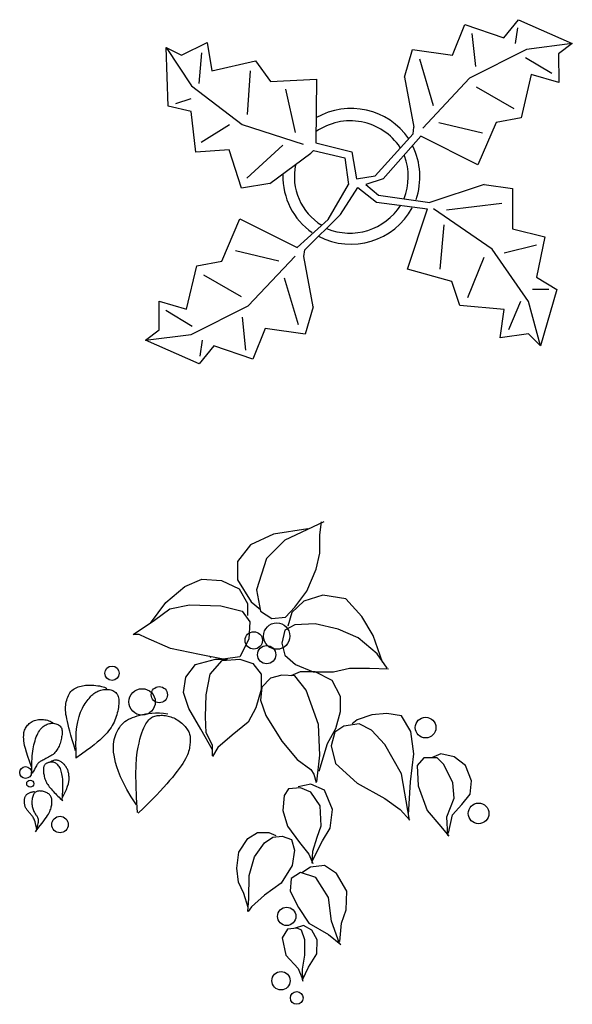
# Model space of a CAD drawing. Units: inches. Extents: x 73676 to 257410, y 51573 to 97787.
# Drawn here: x 102916 to 104127, y 59024 to 61181 of the extents above; entities that cross this region are included whole.
import ezdxf

# ---------------------------------------------------------------- set-up
doc = ezdxf.new("R2010")
doc.units = ezdxf.units.IN
doc.header["$MEASUREMENT"] = 0
doc.layers.get('0').update_dxf_attribs({"color": 2})
doc.layers.add('CAY', color=94, linetype='Continuous')

# ---------------------------------------------------------------- blocks, each defined once
blk = doc.blocks.new('CAYMB12')
at = {"color": 52}
for points in [[(17.57, 62.39), (3.25, 60.17), (-6.29, 55.72), (-11.7, 48.72), (-11.7, 41.09), (-5.98, 31.87), (-2.16, 28.69)], [(24.25, 65.26), (8.02, 57.63), (0.39, 49.99), (-3.75, 36.96), (-2.16, 28.06), (2.62, 24.88), (8.34, 25.51), (12.16, 29.65), (17.25, 36.32), (21.07, 45.54), (22.66, 52.22), (22.66, 59.85), (23.3, 65.26)], [(-47.98, 22.97), (-41.61, 31.55), (-33.66, 38.23), (-26.66, 41.41), (-18.38, 40.77), (-11.07, 37.28), (-7.57, 31.24), (-7.57, 26.15)], [(48.75, 6.76), (44.93, 17.88), (40.16, 25.83), (33.48, 33.14), (23.93, 34.73), (15.98, 32.19), (10.89, 27.42), (9.3, 21.7)], [(-55.29, 18.2), (-46.38, 24.24), (-40.02, 29.01), (-31.75, 30.6), (-18.7, 30.28), (-9.79, 28.06), (-6.61, 23.61), (-6.93, 16.29), (-10.75, 8.98), (-17.75, 8.03), (-27.61, 9.94), (-39.7, 12.48), (-49.88, 16.93), (-52.75, 18.2), (-55.29, 18.2)], [(50.66, 4.21), (46.53, 10.25), (38.57, 16.93), (30.3, 20.43), (20.75, 22.65), (12.16, 22.33), (8.02, 20.11), (6.75, 14.7), (8.02, 9.62), (12.48, 5.8), (19.8, 2.62), (28.39, 2.62), (35.07, 4.21), (43.34, 4.21), (51.3, 3.9)], [(-22.2, -29.81), (-26.98, -21.22), (-32.07, -12.64), (-34.29, -5.96), (-33.34, 0.4), (-29.2, 5.8), (-20.93, 8.03), (-15.84, 8.03)], [(-22.2, -32.35), (-22.2, -27.9), (-24.75, -22.81), (-25.07, -16.13), (-24.75, -6.91), (-23.16, 1.67), (-18.07, 7.39), (-10.75, 8.03), (-5.34, 6.12), (-1.84, 1.67), (-1.84, -4.69), (-4.07, -12.32), (-7.25, -18.36), (-13.93, -23.76), (-19.98, -28.85), (-22.2, -32.67)], [(21.39, -43.16), (22.66, -32.03), (22.03, -19.31), (16.93, -5.01), (12.16, 1.03), (6.75, 1.35), (1.98, 0.08), (-1.52, -3.74), (-2.16, -9.14), (0.07, -15.5), (6.75, -26.31), (13.12, -33.94), (18.84, -38.07), (20.12, -39.98), (21.07, -43.48)], [(22.34, -38.71), (25.84, -27.26), (29.34, -20.9), (31.25, -13.91), (31.25, -7.55), (27.75, -0.87), (20.75, 2.62), (14.39, 2.62), (10.57, 1.03)], [(-79.38, -30.24), (-80.07, -27.84), (-80.68, -25.7), (-81.21, -23.8), (-81.68, -22.12), (-82.08, -20.62), (-82.43, -19.28), (-82.71, -18.08), (-82.95, -17), (-83.14, -15.99), (-83.28, -15.07), (-83.38, -14.21), (-83.44, -13.4), (-83.46, -12.63), (-83.44, -11.9), (-83.38, -11.2), (-83.29, -10.5), (-83.16, -9.82), (-83, -9.14), (-82.81, -8.47), (-82.57, -7.83), (-82.3, -7.22), (-81.99, -6.63), (-81.64, -6.09), (-81.25, -5.59), (-80.82, -5.15), (-80.35, -4.75), (-79.85, -4.4), (-79.31, -4.09), (-78.76, -3.82), (-78.18, -3.59), (-77.59, -3.4), (-76.99, -3.24), (-76.38, -3.11), (-75.76, -3), (-75.12, -2.93), (-74.48, -2.88), (-73.81, -2.86), (-73.11, -2.87), (-72.39, -2.9), (-71.64, -2.95), (-70.85, -3.02), (-70.06, -3.11), (-69.27, -3.23), (-68.51, -3.38), (-67.8, -3.55), (-67.16, -3.76), (-66.62, -4), (-66.19, -4.27)], [(-78.99, -33.34), (-79.1, -30.15), (-79.13, -27.38), (-79.09, -24.98), (-78.99, -22.91), (-78.84, -21.13), (-78.64, -19.58), (-78.4, -18.24), (-78.13, -17.04), (-77.84, -15.96), (-77.52, -14.98), (-77.18, -14.09), (-76.82, -13.27), (-76.45, -12.52), (-76.06, -11.82), (-75.67, -11.18), (-75.27, -10.57), (-74.87, -9.99), (-74.47, -9.44), (-74.06, -8.91), (-73.66, -8.42), (-73.25, -7.96), (-72.85, -7.53), (-72.44, -7.12), (-72.04, -6.76), (-71.64, -6.42), (-71.24, -6.12), (-70.84, -5.85), (-70.43, -5.61), (-70.02, -5.39), (-69.59, -5.21), (-69.14, -5.05), (-68.68, -4.92), (-68.2, -4.81), (-67.7, -4.72), (-67.19, -4.67), (-66.67, -4.64), (-66.15, -4.64), (-65.64, -4.68), (-65.13, -4.75), (-64.64, -4.85), (-64.16, -4.99), (-63.71, -5.17), (-63.28, -5.39), (-62.89, -5.65), (-62.53, -5.95), (-62.21, -6.3), (-61.93, -6.7), (-61.7, -7.14), (-61.52, -7.64), (-61.38, -8.19), (-61.3, -8.77), (-61.25, -9.4), (-61.25, -10.06), (-61.28, -10.74), (-61.34, -11.45), (-61.44, -12.18), (-61.56, -12.93), (-61.71, -13.69), (-61.89, -14.45), (-62.1, -15.22), (-62.34, -16), (-62.61, -16.77), (-62.91, -17.53), (-63.25, -18.29), (-63.62, -19.03), (-64.02, -19.77), (-64.47, -20.5), (-64.97, -21.23), (-65.51, -21.97), (-66.11, -22.71), (-66.76, -23.45), (-67.48, -24.21), (-68.27, -25), (-69.17, -25.82), (-70.22, -26.73), (-71.47, -27.73), (-72.94, -28.86), (-74.69, -30.16), (-76.76, -31.64), (-79.18, -33.34)], [(-53.87, -52.87), (-56.07, -49.46), (-57.87, -46.39), (-59.33, -43.63), (-60.5, -41.16), (-61.4, -38.94), (-62.08, -36.96), (-62.58, -35.18), (-62.95, -33.58), (-63.22, -32.14), (-63.4, -30.82), (-63.5, -29.62), (-63.52, -28.52), (-63.47, -27.5), (-63.35, -26.54), (-63.17, -25.62), (-62.93, -24.74), (-62.65, -23.87), (-62.31, -23.02), (-61.93, -22.19), (-61.5, -21.4), (-61.02, -20.64), (-60.5, -19.92), (-59.93, -19.25), (-59.33, -18.64), (-58.67, -18.08), (-57.97, -17.59), (-57.22, -17.14), (-56.42, -16.73), (-55.55, -16.36), (-54.62, -16.03), (-53.62, -15.72), (-52.54, -15.42), (-51.39, -15.15), (-50.15, -14.9), (-48.83, -14.7), (-47.42, -14.55), (-45.92, -14.47), (-44.33, -14.47), (-42.64, -14.57), (-40.84, -14.79)], [(-53.38, -56.07), (-53.83, -49.78), (-54.07, -44.49), (-54.13, -40.07), (-54.05, -36.41), (-53.85, -33.39), (-53.56, -30.9), (-53.2, -28.82), (-52.81, -27.03), (-52.41, -25.45), (-52, -24.03), (-51.58, -22.77), (-51.17, -21.66), (-50.76, -20.68), (-50.34, -19.82), (-49.93, -19.08), (-49.53, -18.43), (-49.13, -17.88), (-48.74, -17.4), (-48.35, -17), (-47.95, -16.66), (-47.54, -16.38), (-47.12, -16.15), (-46.67, -15.97), (-46.21, -15.81), (-45.72, -15.69), (-45.21, -15.59), (-44.68, -15.52), (-44.13, -15.48), (-43.56, -15.46), (-42.99, -15.47), (-42.41, -15.5), (-41.83, -15.57), (-41.24, -15.66), (-40.66, -15.78), (-40.08, -15.93), (-39.5, -16.1), (-38.92, -16.32), (-38.34, -16.56), (-37.77, -16.85), (-37.2, -17.16), (-36.63, -17.52), (-36.07, -17.91), (-35.53, -18.32), (-35.01, -18.76), (-34.51, -19.21), (-34.04, -19.68), (-33.61, -20.14), (-33.22, -20.6), (-32.87, -21.06), (-32.57, -21.51), (-32.31, -21.96), (-32.09, -22.4), (-31.9, -22.84), (-31.75, -23.28), (-31.63, -23.72), (-31.54, -24.17), (-31.48, -24.61), (-31.44, -25.07), (-31.42, -25.53), (-31.43, -26), (-31.45, -26.49), (-31.49, -26.99), (-31.55, -27.52), (-31.62, -28.06), (-31.71, -28.62), (-31.81, -29.21), (-31.95, -29.84), (-32.12, -30.5), (-32.35, -31.21), (-32.64, -31.96), (-32.99, -32.77), (-33.42, -33.63), (-33.95, -34.55), (-34.55, -35.53), (-35.25, -36.57), (-36.03, -37.68), (-36.91, -38.84), (-37.87, -40.07), (-38.91, -41.35), (-40.04, -42.7), (-41.26, -44.1), (-42.58, -45.57), (-44.01, -47.12), (-45.55, -48.76), (-47.23, -50.49), (-49.04, -52.32), (-51.01, -54.25), (-53.14, -56.31)], [(59.61, -57), (60.43, -43.23), (61.87, -31.51), (60.64, -22.26), (56.73, -15.68), (50.56, -14.65), (44.39, -15.27), (38.21, -17.33), (36.16, -18.97)], [(-97.61, -37.02), (-98.53, -34.65), (-99.26, -32.61), (-99.82, -30.87), (-100.24, -29.37), (-100.54, -28.1), (-100.74, -27.02), (-100.86, -26.09), (-100.92, -25.26), (-100.95, -24.53), (-100.94, -23.86), (-100.9, -23.25), (-100.82, -22.7), (-100.7, -22.19), (-100.56, -21.72), (-100.38, -21.27), (-100.16, -20.84), (-99.92, -20.42), (-99.64, -20.01), (-99.33, -19.62), (-98.99, -19.25), (-98.62, -18.9), (-98.22, -18.58), (-97.8, -18.29), (-97.35, -18.03), (-96.88, -17.81), (-96.39, -17.62), (-95.88, -17.46), (-95.35, -17.34), (-94.81, -17.26), (-94.27, -17.2), (-93.72, -17.18), (-93.17, -17.19), (-92.61, -17.23), (-92.07, -17.3), (-91.52, -17.4), (-90.98, -17.54), (-90.45, -17.71), (-89.92, -17.91), (-89.4, -18.14), (-88.88, -18.42)], [(-97.61, -40.12), (-97.6, -38.09), (-97.57, -36.35), (-97.53, -34.84), (-97.46, -33.53), (-97.38, -32.38), (-97.27, -31.35), (-97.14, -30.41), (-97, -29.51), (-96.83, -28.63), (-96.64, -27.75), (-96.43, -26.89), (-96.2, -26.06), (-95.94, -25.26), (-95.67, -24.49), (-95.37, -23.77), (-95.06, -23.1), (-94.72, -22.49), (-94.36, -21.93), (-93.99, -21.42), (-93.6, -20.97), (-93.2, -20.56), (-92.79, -20.2), (-92.38, -19.89), (-91.95, -19.61), (-91.53, -19.38), (-91.1, -19.18), (-90.67, -19.02), (-90.23, -18.91), (-89.79, -18.82), (-89.35, -18.78), (-88.91, -18.77), (-88.46, -18.8), (-88.01, -18.87), (-87.57, -18.97), (-87.14, -19.11), (-86.72, -19.29), (-86.34, -19.5), (-85.99, -19.75), (-85.68, -20.03), (-85.42, -20.36), (-85.22, -20.71), (-85.07, -21.1), (-84.97, -21.52), (-84.91, -21.97), (-84.89, -22.44), (-84.9, -22.94), (-84.94, -23.45), (-85, -23.97), (-85.09, -24.51), (-85.19, -25.06), (-85.3, -25.61), (-85.44, -26.16), (-85.59, -26.71), (-85.77, -27.25), (-85.96, -27.78), (-86.17, -28.3), (-86.39, -28.8), (-86.64, -29.28), (-86.91, -29.74), (-87.21, -30.19), (-87.53, -30.61), (-87.89, -31.01), (-88.27, -31.4), (-88.69, -31.76), (-89.14, -32.1), (-89.62, -32.42), (-90.12, -32.72), (-90.63, -33), (-91.14, -33.27), (-91.63, -33.52), (-92.11, -33.76), (-92.57, -33.99), (-92.99, -34.2), (-93.37, -34.4), (-93.72, -34.6), (-94.04, -34.8), (-94.33, -35), (-94.59, -35.2), (-94.83, -35.41), (-95.04, -35.63), (-95.23, -35.87), (-95.42, -36.15), (-95.62, -36.49), (-95.85, -36.9), (-96.12, -37.41), (-96.47, -38.04), (-96.89, -38.8), (-97.42, -39.74)], [(60.02, -59.26), (56.73, -39.94), (49.73, -27.6), (44.18, -21.64), (39.04, -18.97), (32.66, -20), (28.96, -22.46), (27.31, -28.22), (29.16, -35.62), (38.21, -43.84), (49.73, -50.21), (56.11, -54.74), (60.23, -59.26)], [(76.27, -64.6), (77.92, -57), (81.83, -52.68), (85.32, -48.36), (85.94, -42.81), (83.47, -36.44), (78.74, -32.74), (73.19, -31.51), (69.28, -33.15)], [(-84.81, -50.98), (-84.69, -48.82), (-84.61, -47), (-84.56, -45.45), (-84.56, -44.16), (-84.58, -43.06), (-84.64, -42.13), (-84.72, -41.33), (-84.83, -40.61), (-84.95, -39.94), (-85.09, -39.32), (-85.26, -38.74), (-85.44, -38.2), (-85.64, -37.71), (-85.86, -37.27), (-86.1, -36.87), (-86.36, -36.51), (-86.64, -36.19), (-86.93, -35.91), (-87.23, -35.67), (-87.54, -35.47), (-87.86, -35.31), (-88.18, -35.18), (-88.5, -35.08), (-88.82, -35.02), (-89.13, -34.99), (-89.44, -34.98), (-89.73, -35), (-90.02, -35.04), (-90.3, -35.1), (-90.57, -35.18), (-90.83, -35.27), (-91.08, -35.37), (-91.32, -35.49), (-91.54, -35.61), (-91.75, -35.75), (-91.94, -35.91), (-92.11, -36.08), (-92.26, -36.27), (-92.39, -36.49), (-92.5, -36.73), (-92.59, -37), (-92.65, -37.29), (-92.69, -37.61), (-92.71, -37.96), (-92.71, -38.33), (-92.69, -38.72), (-92.65, -39.14), (-92.6, -39.57), (-92.53, -40.03), (-92.45, -40.51), (-92.34, -40.99), (-92.22, -41.49), (-92.07, -41.98), (-91.9, -42.48), (-91.7, -42.97), (-91.47, -43.45), (-91.21, -43.92), (-90.92, -44.37), (-90.61, -44.82), (-90.27, -45.27), (-89.9, -45.72), (-89.5, -46.17), (-89.08, -46.64), (-88.64, -47.13), (-88.17, -47.64), (-87.69, -48.15), (-87.19, -48.67), (-86.68, -49.19), (-86.17, -49.68), (-85.65, -50.15), (-85.13, -50.59), (-84.62, -50.98)], [(-84.81, -50.01), (-83.85, -48.07), (-83.13, -46.45), (-82.62, -45.1), (-82.28, -44), (-82.08, -43.09), (-81.99, -42.34), (-81.97, -41.72), (-82, -41.17), (-82.04, -40.68), (-82.09, -40.22), (-82.15, -39.8), (-82.23, -39.41), (-82.32, -39.03), (-82.43, -38.68), (-82.56, -38.33), (-82.71, -37.99), (-82.88, -37.65), (-83.06, -37.32), (-83.27, -36.99), (-83.48, -36.67), (-83.71, -36.36), (-83.95, -36.06), (-84.2, -35.79), (-84.45, -35.54), (-84.71, -35.31), (-84.97, -35.1), (-85.24, -34.91), (-85.51, -34.75), (-85.79, -34.61), (-86.08, -34.49), (-86.37, -34.39), (-86.68, -34.31), (-87.01, -34.25), (-87.34, -34.21), (-87.69, -34.2), (-88.05, -34.24), (-88.43, -34.31), (-88.82, -34.44), (-89.23, -34.63), (-89.66, -34.89)], [(76.07, -65.63), (75.65, -57.82), (78.74, -50.01), (78.12, -43.64), (74.42, -36.03), (71.54, -33.15), (65.99, -33.15), (63.31, -36.44), (63.72, -44.87), (67.43, -55.15), (73.19, -61.93), (76.48, -65.84)], [(19.49, -76.32), (23.81, -67.89), (26.9, -62.55), (27.93, -54.74), (24.64, -46.72), (18.88, -44.25), (13.53, -45.28)], [(-95.48, -63.38), (-95.63, -62.29), (-95.8, -61.36), (-95.98, -60.56), (-96.18, -59.87), (-96.38, -59.29), (-96.6, -58.79), (-96.81, -58.36), (-97.03, -57.98), (-97.25, -57.65), (-97.46, -57.35), (-97.68, -57.08), (-97.9, -56.83), (-98.12, -56.59), (-98.34, -56.35), (-98.56, -56.12), (-98.77, -55.88), (-98.99, -55.64), (-99.21, -55.38), (-99.42, -55.11), (-99.61, -54.83), (-99.8, -54.55), (-99.97, -54.25), (-100.13, -53.96), (-100.26, -53.66), (-100.37, -53.35), (-100.46, -53.05), (-100.52, -52.74), (-100.57, -52.43), (-100.6, -52.12), (-100.62, -51.81), (-100.62, -51.51), (-100.62, -51.2), (-100.6, -50.9), (-100.57, -50.6), (-100.53, -50.31), (-100.48, -50.03), (-100.4, -49.76), (-100.31, -49.49), (-100.2, -49.24), (-100.07, -49.01), (-99.91, -48.78), (-99.73, -48.58), (-99.53, -48.38), (-99.31, -48.21), (-99.07, -48.05), (-98.82, -47.9), (-98.55, -47.78), (-98.27, -47.66), (-97.98, -47.57), (-97.69, -47.49), (-97.41, -47.43), (-97.15, -47.38), (-96.91, -47.34), (-96.71, -47.31), (-96.55, -47.3), (-96.45, -47.29)], [(-96.06, -64.15), (-94.97, -62.73), (-94.02, -61.49), (-93.21, -60.41), (-92.5, -59.48), (-91.91, -58.67), (-91.4, -57.95), (-90.97, -57.3), (-90.61, -56.71), (-90.3, -56.15), (-90.04, -55.61), (-89.83, -55.1), (-89.65, -54.61), (-89.51, -54.13), (-89.4, -53.67), (-89.31, -53.22), (-89.24, -52.78), (-89.19, -52.35), (-89.15, -51.93), (-89.13, -51.51), (-89.14, -51.11), (-89.17, -50.72), (-89.23, -50.35), (-89.31, -49.99), (-89.43, -49.65), (-89.58, -49.33), (-89.76, -49.04), (-89.98, -48.76), (-90.22, -48.51), (-90.5, -48.27), (-90.8, -48.06), (-91.14, -47.86), (-91.5, -47.68), (-91.89, -47.52), (-92.3, -47.38), (-92.72, -47.26), (-93.15, -47.17), (-93.57, -47.1), (-93.99, -47.06), (-94.39, -47.05), (-94.77, -47.07), (-95.11, -47.12), (-95.43, -47.21), (-95.73, -47.33), (-95.99, -47.49), (-96.24, -47.69), (-96.46, -47.93), (-96.66, -48.2), (-96.83, -48.52), (-96.99, -48.88), (-97.14, -49.28), (-97.26, -49.7), (-97.36, -50.15), (-97.43, -50.62), (-97.48, -51.1), (-97.51, -51.59), (-97.51, -52.07), (-97.49, -52.55), (-97.44, -53.03), (-97.36, -53.49), (-97.26, -53.94), (-97.14, -54.38), (-97, -54.8), (-96.85, -55.21), (-96.67, -55.59), (-96.48, -55.96), (-96.29, -56.3), (-96.08, -56.63), (-95.89, -56.93), (-95.69, -57.21), (-95.51, -57.48), (-95.35, -57.72), (-95.22, -57.95), (-95.11, -58.16), (-95.03, -58.36), (-94.97, -58.54), (-94.94, -58.72), (-94.91, -58.89), (-94.9, -59.06), (-94.9, -59.23), (-94.9, -59.41), (-94.9, -59.6), (-94.91, -59.83), (-94.95, -60.14), (-95.02, -60.56), (-95.13, -61.11), (-95.3, -61.84), (-95.54, -62.78), (-95.86, -63.96)], [(19.49, -77.14), (19.7, -72.21), (21.55, -66.25), (23.2, -61.52), (22.79, -53.3), (18.88, -47.54), (14.56, -45.69), (9.62, -46.1), (7.77, -48.98), (7.15, -55.15), (9.21, -61.73), (14.14, -68.51), (18.05, -73.44), (19.7, -77.35)], [(-7.25, -95.64), (-9.1, -89.89), (-11.36, -85.16), (-11.98, -79.2), (-11.16, -72.62), (-7.46, -66.86), (-3.34, -64.4), (1.39, -64.4), (4.27, -65.63)], [(-7.46, -97.29), (-7.04, -91.94), (-6.84, -82.28), (-4.58, -74.47), (-0.46, -68.71), (3.04, -66.25), (6.94, -65.84), (10.85, -67.28), (12.09, -71.8), (11.06, -78.17), (6.53, -85.57), (-0.46, -90.5), (-5.81, -95.44), (-7.25, -97.29)], [(30.81, -110.65), (27.52, -101.4), (26.28, -91.53), (20.93, -83.1), (14.56, -81.05), (10.65, -83.51), (10.24, -88.86), (13.73, -95.64), (18.05, -102.22), (26.28, -106.95), (31.43, -111.06)], [(31.01, -109.82), (31.63, -102.22), (33.69, -96.67), (33.89, -88.86), (29.57, -81.46), (24.64, -78.17), (18.67, -78.79), (15.17, -81.25)], [(15.58, -126.27), (15.38, -121.34), (16.41, -115.58), (16.41, -109.21), (14.97, -105.1), (13.12, -104.27), (9.21, -104.69), (6.94, -108.39), (8.38, -115.58), (13.53, -121.13), (15.17, -124.83), (15.58, -126.47)], [(15.38, -125.86), (17.85, -120.51), (21.35, -114.96), (21.55, -109.21), (19.29, -105.1), (15.79, -103.25), (12.29, -104.27)]]:
    blk.add_lwpolyline(points, dxfattribs=at)
for centre, radius in [((-100.13, -39.35), 2.47), ((-98.19, -44), 1.48), ((-85.78, -61.05), 3.43)]:
    blk.add_circle(centre, radius, dxfattribs=at)
at = {"layer": 'CAY'}
blk.add_line((-23.44, 9.25), (-22.84, 8.65), dxfattribs=at)
for centre, radius in [((4.64, 17.6), 5.51), ((-4.92, 15.81), 3.63), ((0.46, 9.84), 3.82), ((-64.06, 2.09), 2.99), ((-44.35, -6.87), 3.38), ((-51.52, -9.85), 5.5), ((66.76, -20.6), 4.31), ((88.87, -56.41), 4.31), ((8.82, -99.38), 3.82), ((6.43, -126.24), 3.82), ((13, -133.4), 2.67)]:
    blk.add_circle(centre, radius, dxfattribs=at)
blk = doc.blocks.new('Plant - Rubber or Philodendron')
at = {"linetype": 'Continuous'}
for p, q in [((13.3837, 12.301), (14.68, 13.9039)), ((14.68, 13.9039), (19.3848, 11.8146)), ((8.8871, 10.7908), (9.9809, 13.4933)), ((9.9809, 13.4933), (13.3837, 12.301)), ((14.5816, 13.2037), (14.3848, 11.8033)), ((10.5828, 12.6946), (10.8893, 9.7953)), ((-16.2005, 11.4774), (-13.9899, 8.1064)), ((-16.2005, 11.4774), (-14.8639, 10.7964)), ((-16.0159, 6.3329), (-16.2005, 11.4774)), ((-14.8639, 10.7964), (-12.6195, 11.8975)), ((-12.6195, 11.8975), (-12.1909, 9.4345)), ((4.6914, 8.8812), (5.3859, 11.2828)), ((5.3859, 11.2828), (8.8871, 10.7908)), ((15.3859, 11.3055), (10.3916, 8.7942)), ((19.3848, 11.8146), (15.3859, 11.3055)), ((19.3848, 11.8146), (18.1868, 10.9119)), ((-13.3174, 8.325), (-13.0735, 11.0065)), ((5.9878, 10.4842), (7.1971, 6.3869)), ((15.2875, 10.6053), (17.5907, 9.2105)), ((18.1868, 10.9119), (18.1925, 8.4119)), ((-12.1909, 9.4345), (-8.3829, 10.3)), ((-8.3829, 10.3), (-7.0549, 8.501)), ((-8.8369, 9.409), (-9.0894, 5.6095)), ((-7.0549, 8.501), (-3.0284, 8.6941)), ((-3.0284, 8.6941), (-3.0709, 3.1041)), ((4.6914, 8.8812), (5.5014, 4.4831)), ((10.3916, 8.7942), (6.2847, 4.4028)), ((15.7909, 9.1065), (14.8995, 5.3044)), ((18.1925, 8.4119), (15.7909, 9.1065)), ((-13.9899, 8.1064), (-9.5434, 4.7185)), ((-4.8529, 4.012), (-5.7184, 7.82)), ((14.2977, 6.1031), (10.9934, 7.9956)), ((-15.3434, 6.5514), (-13.9984, 6.9884)), ((-14.0069, 5.8704), (-16.0159, 6.3329)), ((-13.5868, 2.2894), (-14.0069, 5.8704)), ((14.8995, 5.3044), (12.7005, 4.8994)), ((-13.1329, 3.1804), (-10.6614, 4.727)), ((-9.5434, 4.7185), (-4.1917, 2.9888)), ((5.4346, 3.9146), (5.5014, 4.4831)), ((7.7005, 4.8881), (11.5025, 3.9967)), ((12.7005, 4.8994), (11.1089, 1.1958)), ((2.1141, 0.2298), (5.4346, 3.9146)), ((6.1032, 3.6844), (2.8262, -0.031)), ((11.1089, 1.1958), (6.1032, 3.6844)), ((-9.1318, 0.0195), (-5.9793, 2.9025)), ((-3.0709, 3.1041), (0.0797, 2.3163)), ((-10.6784, 2.491), (-13.5868, 2.2894)), ((-9.5858, -0.8715), (-10.6784, 2.491)), ((-7.1228, -0.443), (-3.5248, 2.2131)), ((-3.5248, 2.2131), (-3.3011, 2.4355)), ((-3.3011, 2.4355), (-0.5306, 1.7947)), ((-0.5306, 1.7947), (-0.2255, -0.5527)), ((-0.5306, 1.7947), (-0.5306, 1.7947)), ((0.0797, 2.3163), (0.4866, -0.031)), ((0.4866, -0.031), (2.1141, 0.2298)), ((-7.1228, -0.443), (-9.5858, -0.8715)), ((-2.019, -3.6148), (-0.2255, -0.5527)), ((-0.9375, -3.1608), (0.5883, -0.8135)), ((0.5883, -0.8135), (2.2447, -2.0916)), ((2.8262, -0.031), (1.3003, -0.5527)), ((1.3003, -0.5527), (2.4193, -1.4655)), ((11.6605, -0.5413), (6.895, -2.1175)), ((11.6605, -0.5413), (14.1354, -0.8948)), ((2.4193, -1.4655), (6.895, -2.1175)), ((14.1354, -0.8948), (14.1354, -4.4304)), ((2.2447, -2.0916), (6.7108, -2.6626)), ((8.3544, -2.7453), (13.1973, -2.1704)), ((-4.0579, -6.2781), (-0.9375, -3.1608)), ((4.943, -7.9659), (6.7108, -2.6626)), ((12.3677, -6.1981), (7.219, -2.6772)), ((-11.3237, -7.2629), (-9.7321, -3.5593)), ((-9.7321, -3.5593), (-4.7264, -6.0479)), ((-2.019, -3.6148), (-4.7264, -6.0479)), ((8.125, -4.0768), (7.7715, -7.9659)), ((14.1354, -4.4304), (16.9638, -5.1375)), ((16.9638, -5.1375), (16.2567, -8.673)), ((16.2567, -5.8446), (13.4283, -6.5517)), ((-6.3237, -7.2516), (-10.1257, -6.3602)), ((-9.0148, -11.1577), (-4.9047, -6.8122)), ((-4.1246, -6.8466), (-4.0579, -6.2781)), ((-3.3146, -11.2447), (-4.1246, -6.8466)), ((15.5496, -10.7943), (12.3677, -6.1981)), ((-14.4141, -11.4699), (-13.5228, -7.6679)), ((-13.5228, -7.6679), (-11.3237, -7.2629)), ((10.2463, -10.4408), (11.6605, -6.9053)), ((-12.921, -8.4665), (-9.6166, -10.359)), ((8.8321, -9.0266), (4.943, -7.9659)), ((-4.611, -12.8477), (-5.8203, -8.7504)), ((9.5392, -11.1479), (8.8321, -9.0266)), ((16.2567, -8.673), (18.0245, -9.7337)), ((17.3174, -9.7337), (15.9032, -9.7337)), ((18.0245, -9.7337), (16.6103, -14.6834)), ((-16.8157, -10.7754), (-14.4141, -11.4699)), ((-16.8101, -13.2754), (-16.8157, -10.7754)), ((-14.0091, -13.669), (-9.0148, -11.1577)), ((13.4283, -11.5015), (9.5392, -11.1479)), ((14.8425, -10.7943), (13.7819, -13.2692)), ((16.6103, -14.6834), (15.5496, -10.7943)), ((-13.9107, -12.9688), (-16.2139, -11.574)), ((-3.3146, -11.2447), (-4.0092, -13.6463)), ((13.0748, -13.9763), (13.4283, -11.5015)), ((-9.206, -15.0581), (-9.5126, -12.1588)), ((-18.008, -14.1781), (-16.8101, -13.2754)), ((-18.008, -14.1781), (-14.0091, -13.669)), ((-7.5103, -13.1543), (-8.6042, -15.8568)), ((-4.0092, -13.6463), (-7.5103, -13.1543)), ((15.5496, -13.6228), (13.0748, -13.9763)), ((16.6103, -14.6834), (15.5496, -13.6228)), ((-13.3032, -16.2674), (-18.008, -14.1781)), ((-12.0069, -14.6645), (-13.3032, -16.2674)), ((-13.2048, -15.5672), (-13.008, -14.1668)), ((-8.6042, -15.8568), (-12.0069, -14.6645))]:
    blk.add_line(p, q, dxfattribs=at)
for centre, radius, start, end in [((0, 0), 6.1275, 34.37569, 120.1028), ((-0.0601, -0.2075), 5.2461, 33.82192, 124.9414), ((-0.098, 0.1364), 6.1288, 341.2017, 26.09184), ((-0.2664, 0.1682), 5.2775, 338.4094, 20.03007), ((0.0308, 0.1664), 5, 168.1647, 238.6725), ((0.0308, 0.1664), 6, 178.6147, 235.1169), ((-0.0234, 0.3825), 6.1492, 242.5812, 331.2714), ((-0.1102, 0.4886), 5.2883, 247.3711, 327.472)]:
    blk.add_arc(centre, radius, start, end, dxfattribs=at)

msp = doc.modelspace()

# ---------------------------------------------------------------- block references
at = {"layer": 'CAY'}
for name, p, xscale, yscale, zscale in [('Plant - Rubber or Philodendron', (103642.0637, 60833.733), 25, 25, 25), ('CAYMB12', (103454.891, 59738.5528), 5.249333437794121, 5.249333437779569, 5.249333437782079)]:
    msp.add_blockref(name, p, dxfattribs=dict(at, xscale=xscale, yscale=yscale, zscale=zscale))

doc.saveas('drawing.dxf')
